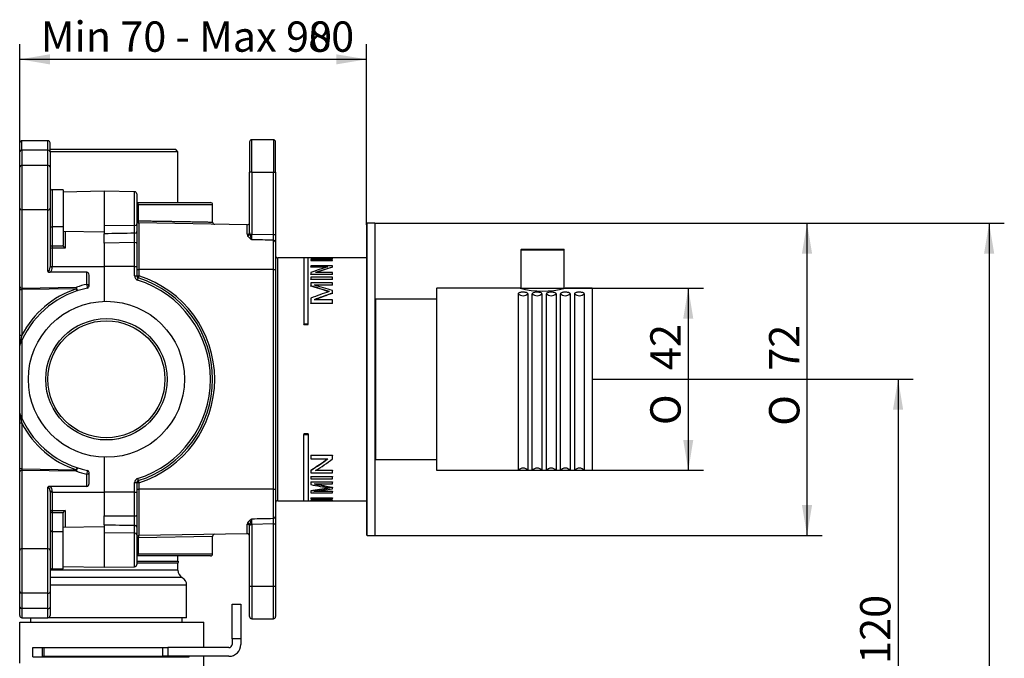
# Model space of a CAD drawing. Extents: x 21 to 280, y 111 to 348.
# Drawn here: x 166 to 280, y 245 to 319 of the extents above; entities that cross this region are included whole.
import ezdxf

# ---------------------------------------------------------------- set-up
doc = ezdxf.new("R2010")
doc.units = 0
for name, color, linetype in [('_TRANSLATION', 7, 'CONTINUOUS'), ('AR7068-02', 7, 'CONTINUOUS'), ('AR7068-04', 7, 'CONTINUOUS'), ('AR7068-07', 7, 'CONTINUOUS'), ('AR7068-08', 7, 'CONTINUOUS'), ('COPERCHIO_RUB_DE', 7, 'CONTINUOUS'), ('CORPO_COLLETTORE', 7, 'CONTINUOUS'), ('CORPO_RUBINETTO_', 7, 'CONTINUOUS'), ('SCATOLA_INF_CH_S', 7, 'CONTINUOUS'), ('SCATOLA_SUP_CH_S', 7, 'CONTINUOUS'), ('STAFFA_COLLEGAME', 7, 'CONTINUOUS'), ('TAPPO_USCITA_004', 7, 'CONTINUOUS')]:
    doc.layers.add(name, color=color, linetype=linetype)
doc.styles.add('SEACAD_SOLID_EDGE_ISO', font='seiso.ttf')
doc.styles.add('SEACAD_SOLID_EDGE_ISO1_SYM', font='semeci1.ttf')

# ---------------------------------------------------------------- blocks, each defined once
blk = doc.blocks.new('SE1')
at = {"layer": 'AR7068-02', "color": 7, "linetype": 'CONTINUOUS'}
for p, q in [((206.48, 295.49), (206.48, 259.59)), ((206.53, 259.54), (206.53, 295.54)), ((207.43, 295.54), (206.53, 295.54)), ((207.43, 295.54), (207.43, 259.54)), ((207.48, 259.59), (207.48, 295.49)), ((207.48, 292.28), (207.48, 292.28)), ((207.48, 291.48), (207.48, 291.48)), ((206.53, 259.54), (207.43, 259.54))]:
    blk.add_line(p, q, dxfattribs=at)
for centre, start, end in [((206.53, 295.49), 90, 180), ((207.43, 295.49), 0, 90), ((206.53, 259.59), 180, 270), ((207.43, 259.59), 270, 0)]:
    blk.add_arc(centre, 0.05, start, end, dxfattribs=at)
at = {"layer": 'AR7068-04', "color": 7, "linetype": 'CONTINUOUS'}
for p, q in [((224.28, 292.49), (229.28, 292.49)), ((224.28, 292.49), (224.28, 288.02)), ((224.33, 292.54), (229.23, 292.54)), ((229.28, 288.02), (229.28, 292.49))]:
    blk.add_line(p, q, dxfattribs=at)
for centre, start, end in [((224.33, 292.49), 90, 180), ((229.23, 292.49), 0, 90)]:
    blk.add_arc(centre, 0.05, start, end, dxfattribs=at)
at = {"layer": 'AR7068-07', "color": 7, "linetype": 'CONTINUOUS'}
for p, q in [((207.53, 268.29), (207.53, 286.79)), ((214.53, 286.79), (207.53, 286.79)), ((207.53, 268.29), (214.53, 268.29))]:
    blk.add_line(p, q, dxfattribs=at)
for centre, start, end in [((207.53, 286.74), 90, 180), ((207.53, 268.34), 180, 270)]:
    blk.add_arc(centre, 0.05, start, end, dxfattribs=at)
at = {"layer": 'AR7068-08', "color": 7, "linetype": 'CONTINUOUS'}
for p, q in [((214.53, 287.99), (214.53, 267.09)), ((214.58, 267.04), (214.58, 288.04)), ((224.19, 288.04), (214.58, 288.04)), ((223.97, 287.41), (223.97, 267.04)), ((225.09, 287.41), (225.09, 267.04)), ((225.59, 267.04), (225.59, 287.41)), ((226.71, 287.41), (226.71, 267.04)), ((227.22, 267.04), (227.22, 287.41)), ((228.34, 287.41), (228.34, 267.04)), ((228.84, 267.04), (228.84, 287.41)), ((232.48, 288.04), (229.37, 288.04)), ((229.96, 287.41), (229.96, 267.04)), ((230.47, 287.41), (230.47, 267.04)), ((231.59, 287.41), (231.59, 267.04)), ((232.48, 288.04), (232.48, 267.04)), ((232.53, 267.09), (232.53, 287.99)), ((214.58, 267.04), (223.97, 267.04)), ((225.09, 267.04), (225.59, 267.04)), ((226.71, 267.04), (227.22, 267.04)), ((228.34, 267.04), (228.84, 267.04)), ((229.96, 267.04), (230.47, 267.04)), ((231.59, 267.04), (232.48, 267.04))]:
    blk.add_line(p, q, dxfattribs=at)
for centre, radius, start, end in [((214.58, 287.99), 0.05, 90, 180), ((226.78, 298.1), 10.39, 255.5013, 284.4955), ((232.48, 287.99), 0.05, 0, 90), ((214.58, 267.09), 0.05, 180, 270), ((224.53, 266.54), 0.75, 41.8103, 138.1897), ((226.15, 266.54), 0.75, 41.8103, 138.1897), ((227.78, 266.54), 0.75, 41.8103, 138.1897), ((229.4, 266.54), 0.75, 41.8103, 138.1897), ((231.03, 266.54), 0.75, 41.8103, 138.1897), ((232.48, 267.09), 0.05, 270, 0)]:
    blk.add_arc(centre, radius, start, end, dxfattribs=at)
for centre in [(224.53, 287.88), (226.15, 287.88), (227.78, 287.88), (229.4, 287.88), (231.03, 287.88)]:
    blk.add_ellipse(centre, major_axis=(-0.75, 0), ratio=0.939693, start_param=0.729728, end_param=2.411865, dxfattribs=at)
for points in [[(225.09, 287.41), (225.09, 287.42), (225.08, 287.43), (225.08, 287.43), (225.07, 287.45), (225.05, 287.47), (225.03, 287.49), (225, 287.51), (224.96, 287.52), (224.92, 287.54), (224.88, 287.55), (224.83, 287.56), (224.77, 287.57), (224.71, 287.58), (224.65, 287.58), (224.59, 287.58), (224.53, 287.58), (224.46, 287.58), (224.4, 287.58), (224.34, 287.58), (224.28, 287.57), (224.22, 287.56), (224.17, 287.55), (224.12, 287.53), (224.08, 287.52), (224.04, 287.5), (224.01, 287.49), (223.99, 287.47), (223.98, 287.45), (223.97, 287.43), (223.97, 287.41)], [(226.71, 287.41), (226.71, 287.42), (226.71, 287.43), (226.71, 287.43), (226.7, 287.45), (226.68, 287.47), (226.65, 287.49), (226.63, 287.51), (226.59, 287.52), (226.55, 287.54), (226.5, 287.55), (226.45, 287.56), (226.4, 287.57), (226.34, 287.58), (226.28, 287.58), (226.21, 287.58), (226.15, 287.58), (226.09, 287.58), (226.02, 287.58), (225.96, 287.58), (225.9, 287.57), (225.85, 287.56), (225.79, 287.55), (225.75, 287.53), (225.71, 287.52), (225.67, 287.5), (225.64, 287.49), (225.62, 287.47), (225.6, 287.45), (225.59, 287.43), (225.59, 287.41)], [(228.34, 287.41), (228.34, 287.42), (228.33, 287.43), (228.33, 287.43), (228.32, 287.45), (228.3, 287.47), (228.28, 287.49), (228.25, 287.51), (228.21, 287.52), (228.17, 287.54), (228.13, 287.55), (228.08, 287.56), (228.02, 287.57), (227.96, 287.58), (227.9, 287.58), (227.84, 287.58), (227.78, 287.58), (227.71, 287.58), (227.65, 287.58), (227.59, 287.58), (227.53, 287.57), (227.47, 287.56), (227.42, 287.55), (227.37, 287.53), (227.33, 287.52), (227.29, 287.5), (227.26, 287.49), (227.24, 287.47), (227.23, 287.45), (227.22, 287.43), (227.22, 287.41)], [(229.96, 287.41), (229.96, 287.42), (229.96, 287.43), (229.96, 287.43), (229.95, 287.45), (229.93, 287.47), (229.9, 287.49), (229.88, 287.51), (229.84, 287.52), (229.8, 287.54), (229.75, 287.55), (229.7, 287.56), (229.65, 287.57), (229.59, 287.58), (229.53, 287.58), (229.46, 287.58), (229.4, 287.58), (229.34, 287.58), (229.27, 287.58), (229.21, 287.58), (229.15, 287.57), (229.1, 287.56), (229.04, 287.55), (229, 287.53), (228.96, 287.52), (228.92, 287.5), (228.89, 287.49), (228.87, 287.47), (228.85, 287.45), (228.84, 287.43), (228.84, 287.41)], [(231.59, 287.41), (231.59, 287.42), (231.58, 287.43), (231.58, 287.43), (231.57, 287.45), (231.55, 287.47), (231.53, 287.49), (231.5, 287.51), (231.46, 287.52), (231.42, 287.54), (231.38, 287.55), (231.33, 287.56), (231.27, 287.57), (231.21, 287.58), (231.15, 287.58), (231.09, 287.58), (231.03, 287.58), (230.96, 287.58), (230.9, 287.58), (230.84, 287.58), (230.78, 287.57), (230.72, 287.56), (230.67, 287.55), (230.62, 287.53), (230.58, 287.52), (230.54, 287.5), (230.51, 287.49), (230.49, 287.47), (230.48, 287.45), (230.47, 287.43), (230.47, 287.41)]]:
    blk.add_open_spline(points, degree=3, knots=[0, 0, 0, 0, 0.041038, 0.041038, 0.041038, 0.144619, 0.144619, 0.144619, 0.248771, 0.248771, 0.248771, 0.354853, 0.354853, 0.354853, 0.463397, 0.463397, 0.463397, 0.573906, 0.573906, 0.573906, 0.685037, 0.685037, 0.685037, 0.795128, 0.795128, 0.795128, 0.90293, 0.90293, 0.90293, 1, 1, 1, 1], dxfattribs=at)
at = {"layer": 'COPERCHIO_RUB_DE', "color": 7, "linetype": 'CONTINUOUS'}
for p, q in [((195.98, 293.46), (195.98, 293.41)), ((196.23, 263.54), (196.23, 291.54)), ((199.23, 291.54), (196.23, 291.54)), ((199.23, 291.57), (199.23, 283.9)), ((199.73, 291.57), (199.23, 291.57)), ((199.73, 283.9), (199.73, 291.57)), ((200.04, 291.54), (199.73, 291.54)), ((200.04, 291.56), (200.04, 291.57)), ((200.04, 291.57), (202.54, 291.57)), ((202.54, 291.56), (200.04, 291.56)), ((200.04, 291.56), (200.04, 291.53)), ((200.04, 291.51), (200.04, 291.53)), ((200.04, 291.35), (200.04, 291.26)), ((200.04, 291.23), (200.04, 291.26)), ((200.04, 291.26), (202.54, 291.26)), ((202.54, 291.23), (200.04, 291.23)), ((202.54, 291.32), (200.42, 291.32)), ((200.45, 291.54), (202.54, 291.54)), ((202.54, 291.52), (201.43, 291.52)), ((202.54, 291.56), (202.54, 291.57)), ((202.54, 291.54), (202.54, 291.56)), ((202.54, 291.52), (202.54, 291.54)), ((206.48, 291.54), (202.54, 291.54)), ((202.54, 291.44), (202.54, 291.48)), ((202.54, 291.42), (202.54, 291.44)), ((202.54, 291.26), (202.54, 291.32)), ((202.54, 291.23), (202.54, 291.26)), ((202.54, 290.62), (200.04, 290.62)), ((200.04, 290.62), (200.04, 290.5)), ((200.04, 290.47), (200.04, 290.5)), ((200.04, 290.5), (202.01, 290.5)), ((201.91, 290.47), (200.04, 290.47)), ((200.04, 289.86), (200.04, 289.67)), ((200.04, 289.64), (200.04, 289.67)), ((200.04, 289.67), (202.54, 289.67)), ((202.54, 289.64), (200.04, 289.64)), ((202.54, 289.85), (200.58, 289.85)), ((202.54, 290.49), (202.54, 290.62)), ((202.54, 290.46), (202.54, 290.49)), ((202.54, 289.67), (202.54, 289.85)), ((202.54, 289.64), (202.54, 289.67)), ((202.54, 289.32), (200.04, 289.32)), ((200.04, 289.32), (200.04, 289.1)), ((200.04, 289.07), (200.04, 289.1)), ((200.04, 289.1), (202.54, 289.1)), ((202.54, 289.07), (200.04, 289.07)), ((202.54, 288.67), (200.04, 288.67)), ((200.04, 288.67), (200.04, 288.31)), ((202.54, 289.1), (202.54, 289.32)), ((202.54, 289.07), (202.54, 289.1)), ((202.54, 288.42), (202.54, 288.67)), ((200.04, 288.28), (200.04, 288.31)), ((200.45, 288.42), (202.54, 288.42)), ((202.54, 288.38), (200.57, 288.38)), ((202.54, 288.38), (202.54, 288.42)), ((202.54, 287.49), (202.54, 287.78)), ((202.54, 287.45), (202.54, 287.49)), ((200.04, 286.91), (200.04, 286.32)), ((200.04, 286.28), (200.04, 286.32)), ((200.04, 286.32), (202.54, 286.32)), ((202.54, 286.28), (200.04, 286.28)), ((202.54, 286.71), (200.42, 286.71)), ((202.54, 286.32), (202.54, 286.71)), ((202.54, 286.28), (202.54, 286.32)), ((199.23, 283.85), (199.23, 283.9)), ((199.73, 283.9), (199.23, 283.9)), ((199.73, 283.85), (199.73, 283.9)), ((199.23, 283.85), (199.73, 283.85)), ((199.73, 271.24), (199.23, 271.24)), ((199.23, 271.24), (199.23, 271.18)), ((199.23, 263.52), (199.23, 271.18)), ((199.23, 271.18), (199.73, 271.18)), ((199.73, 271.24), (199.73, 271.18)), ((199.73, 271.18), (199.73, 263.52)), ((200.04, 268.8), (202.54, 268.8)), ((200.04, 268.8), (200.04, 268.76)), ((202.54, 268.76), (200.04, 268.76)), ((200.04, 268.76), (200.04, 268.38)), ((200.04, 268.38), (202.01, 268.38)), ((202.54, 268.8), (202.54, 268.76)), ((202.54, 268.36), (202.54, 268.76)), ((200.04, 267.08), (200.04, 267.04)), ((200.04, 267.04), (200.04, 266.75)), ((202.54, 267.02), (200.58, 267.02)), ((200.63, 267.06), (202.54, 267.06)), ((202.54, 267.06), (202.54, 267.02)), ((202.54, 266.75), (202.54, 267.02)), ((200.04, 266.75), (202.54, 266.75)), ((200.04, 266.33), (202.54, 266.33)), ((200.04, 266.33), (200.04, 266.3)), ((202.54, 266.3), (200.04, 266.3)), ((200.04, 266.3), (200.04, 266.06)), ((200.04, 266.06), (202.54, 266.06)), ((202.54, 266.33), (202.54, 266.3)), ((202.54, 266.06), (202.54, 266.3)), ((200.04, 265.7), (202.54, 265.7)), ((200.04, 265.7), (200.04, 265.67)), ((202.54, 265.67), (200.04, 265.67)), ((200.04, 265.67), (200.04, 265.4)), ((200.04, 264.69), (200.04, 264.67)), ((200.04, 264.67), (200.04, 264.46)), ((202.54, 264.59), (200.42, 264.59)), ((200.45, 265.47), (202.54, 265.47)), ((200.61, 264.62), (202.54, 264.62)), ((202.54, 265.7), (202.54, 265.67)), ((202.54, 265.47), (202.54, 265.67)), ((202.54, 265.1), (202.54, 265.07)), ((202.54, 264.92), (202.54, 265.07)), ((202.54, 264.62), (202.54, 264.59)), ((202.54, 264.46), (202.54, 264.59)), ((196.23, 263.54), (199.23, 263.54)), ((199.23, 263.52), (199.73, 263.52)), ((199.73, 263.54), (200.04, 263.54)), ((200.04, 264.46), (202.54, 264.46)), ((200.04, 263.86), (202.54, 263.86)), ((200.04, 263.86), (200.04, 263.83)), ((202.54, 263.83), (200.04, 263.83)), ((200.04, 263.83), (200.04, 263.77)), ((200.04, 263.77), (202.01, 263.77)), ((200.04, 263.6), (200.04, 263.58)), ((200.04, 263.58), (200.04, 263.55)), ((200.04, 263.55), (202.54, 263.55)), ((200.04, 263.55), (200.04, 263.52)), ((200.04, 263.55), (202.54, 263.55)), ((202.54, 263.52), (200.04, 263.52)), ((200.04, 263.52), (200.04, 263.52)), ((200.04, 263.52), (202.54, 263.52)), ((202.54, 263.58), (200.58, 263.58)), ((200.95, 263.6), (202.54, 263.6)), ((202.54, 263.86), (202.54, 263.83)), ((202.54, 263.76), (202.54, 263.83)), ((202.54, 263.6), (202.54, 263.58)), ((202.54, 263.55), (202.54, 263.58)), ((202.54, 263.55), (202.54, 263.52)), ((202.54, 263.54), (206.48, 263.54)), ((202.54, 263.52), (202.54, 263.52)), ((195.98, 261.67), (195.98, 261.63))]:
    blk.add_line(p, q, dxfattribs=at)
for centre, radius, start, end in [((196.23, 291.79), 0.25, 180, 270), ((197.02, 169.29), 122.28, 87.5811, 88.5847), ((197.02, 169.49), 122.06, 87.7188, 88.5821), ((206.8, 179), 112.56, 92.3486, 93.4396), ((181.41, 224.24), 66.73, 71.859, 73.783), ((181.46, 224.59), 66.35, 71.8496, 73.7365), ((214.93, 247.63), 42, 107.6671, 110.76), ((214.16, 335.42), 71.43, 258.6037, 260.3503), ((184.04, 373.62), 110.09, 278.3566, 279.4406), ((184.03, 373.91), 110.41, 278.3392, 279.4637), ((196.23, 263.29), 0.25, 90, 180)]:
    blk.add_arc(centre, radius, start, end, dxfattribs=at)
for centre, major_axis, ratio, start_param, end_param in [((208.09, 277.54), (-41.14, 0), 0.340891, -1.435538, -1.383142), ((198, 277.54), (40.07, 0), 0.35004, 1.457053, 1.509443), ((208.09, 277.54), (-41.07, 0), 0.340891, -1.435295, -1.392791), ((209.99, 277.54), (-20.8, 0), 0.674281, -1.177214, -1.072395), ((210.57, 277.54), (-20.83, 0), 0.673435, -1.175416, -1.070639), ((210.57, 277.54), (-20.79, 0), 0.673435, -1.17467, -1.073916), ((231.56, 277.54), (-41.14, 0), 0.340891, -0.788012, -0.71214), ((175.14, 277.54), (40.07, 0), 0.35004, 0.81769, 0.88702), ((231.56, 277.54), (-41.07, 0), 0.340891, -0.786234, -0.713683), ((186.26, 277.54), (20.76, 0), 0.674281, -0.844665, -0.713137), ((186.26, 277.54), (20.8, 0), 0.674281, -0.846247, -0.711596), ((186.81, 277.54), (20.83, 0), 0.673435, -0.848304, -0.714134), ((184.62, 277.54), (41.14, 0), 0.340891, -1.176829, -1.120132), ((220.85, 277.54), (-40.07, 0), 0.35004, 1.036664, 1.096276), ((220.85, 277.54), (-40, 0), 0.35004, 1.03969, 1.095359), ((198.12, 277.54), (20.76, 0), 0.674281, 4.805075, 4.890776), ((198.12, 277.54), (20.8, 0), 0.674281, 4.804909, 4.900406), ((198.69, 277.54), (20.83, 0), 0.673435, 4.803361, 4.898716)]:
    blk.add_ellipse(centre, major_axis=major_axis, ratio=ratio, start_param=start_param, end_param=end_param, dxfattribs=at)
at = {"layer": 'CORPO_COLLETTORE', "color": 7, "linetype": 'CONTINUOUS'}
for p, q in [((166.48, 249.54), (187.73, 249.54)), ((166.48, 244.8), (166.48, 249.54)), ((187.73, 246.59), (187.73, 249.54)), ((167.98, 246.59), (182.97, 246.59)), ((167.98, 245.54), (167.98, 246.59)), ((167.98, 245.54), (186.01, 245.54)), ((171.72, 245.54), (171.72, 245.59)), ((182.9, 245.59), (182.9, 245.54)), ((186.01, 245.54), (186.01, 245.59)), ((187.73, 242.18), (187.73, 245.59))]:
    blk.add_line(p, q, dxfattribs=at)
at = {"layer": 'CORPO_RUBINETTO_', "color": 7, "linetype": 'CONTINUOUS'}
for p, q in [((184.48, 304.04), (169.98, 304.04)), ((184.73, 303.79), (169.98, 303.79)), ((184.73, 303.79), (184.48, 304.04)), ((184.73, 297.92), (184.73, 303.79)), ((184.73, 256.54), (184.73, 257.17)), ((184.73, 255.53), (169.99, 255.53)), ((184.75, 256.54), (179.98, 256.54)), ((184.73, 256.34), (179.98, 256.34)), ((184.73, 255.53), (184.73, 256.34)), ((185.23, 254.66), (169.98, 254.66)), ((185.73, 253.79), (169.98, 253.79)), ((185.73, 250.04), (185.73, 253.79)), ((167.73, 250.03), (167.73, 249.54)), ((185.73, 250.04), (169.79, 250.04)), ((185.23, 249.54), (185.23, 250.04))]:
    blk.add_line(p, q, dxfattribs=at)
for centre, start, end in [((185.73, 256.34), 168.0622, 180), ((185.73, 255.53), 180, 240), ((184.73, 253.79), 0, 60)]:
    blk.add_arc(centre, 1, start, end, dxfattribs=at)
at = {"layer": 'SCATOLA_INF_CH_S', "color": 7, "linetype": 'CONTINUOUS'}
for p, q in [((166.48, 303.81), (166.48, 304.8)), ((166.73, 303.99), (166.73, 305.05)), ((169.73, 305.05), (166.73, 305.05)), ((169.73, 303.99), (169.73, 305.05)), ((169.98, 303.81), (169.98, 304.8)), ((166.48, 302.05), (166.48, 303.81)), ((169.73, 303.99), (166.73, 303.99)), ((166.73, 303.99), (166.73, 302.22)), ((169.73, 302.22), (169.73, 303.99)), ((169.98, 303.81), (169.98, 302.05)), ((166.48, 297.27), (166.48, 302.05)), ((166.73, 302.22), (166.73, 297.1)), ((169.73, 302.22), (166.73, 302.22)), ((169.73, 297.1), (169.73, 302.22)), ((169.98, 302.05), (169.98, 297.27)), ((170.23, 299.39), (170.23, 295.13)), ((171.48, 299.39), (170.23, 299.39)), ((171.48, 299.39), (171.48, 295.13)), ((166.48, 288.23), (166.48, 297.27)), ((169.73, 297.1), (166.73, 297.1)), ((166.73, 297.1), (166.73, 288.05)), ((169.73, 289.97), (169.73, 297.1)), ((169.98, 297.27), (169.98, 290.5)), ((171.48, 295.13), (170.23, 295.13)), ((170.23, 295.13), (170.23, 292.94)), ((171.48, 295.13), (171.48, 293.02)), ((171.73, 294.64), (171.73, 292.68)), ((171.5, 292.94), (171.48, 293.02)), ((170.23, 292.94), (170.23, 292.68)), ((170.23, 292.94), (171.5, 292.94)), ((171.73, 292.68), (170.23, 292.68)), ((170.23, 292.68), (170.23, 290.54)), ((169.98, 290.54), (170.23, 290.54)), ((169.98, 290.5), (170.23, 290.5)), ((174.23, 289.9), (169.99, 289.9)), ((170.23, 290.54), (176.23, 290.54)), ((170.23, 290.54), (170.23, 290.5)), ((174.23, 288.49), (174.23, 289.9)), ((174.48, 288.31), (174.48, 289.55)), ((166.48, 287.88), (166.48, 288.23)), ((166.48, 282.62), (166.48, 287.88)), ((166.48, 287.88), (166.72, 287.88)), ((173.02, 287.99), (166.72, 287.88)), ((166.72, 287.88), (166.72, 282.62)), ((166.73, 288.05), (173.02, 288.16)), ((166.48, 281.44), (166.48, 282.62)), ((166.48, 282.62), (166.72, 282.62)), ((166.73, 282.07), (166.73, 273.02)), ((166.48, 273.65), (166.48, 281.44)), ((166.48, 272.47), (166.48, 273.65)), ((166.48, 267.21), (166.48, 272.47)), ((166.72, 272.47), (166.48, 272.47)), ((166.72, 272.47), (166.72, 267.21)), ((166.48, 266.86), (166.48, 267.21)), ((166.72, 267.21), (166.48, 267.21)), ((166.48, 257.81), (166.48, 266.86)), ((166.72, 267.21), (173.02, 267.1)), ((173.02, 266.93), (166.73, 267.03)), ((166.73, 267.03), (166.73, 257.99)), ((174.23, 265.19), (174.23, 266.6)), ((174.48, 265.54), (174.48, 266.78)), ((169.73, 257.99), (169.73, 265.11)), ((169.98, 264.58), (169.98, 257.81)), ((170.23, 264.58), (169.98, 264.58)), ((174.23, 265.19), (169.99, 265.19)), ((170.23, 264.58), (170.23, 264.54)), ((170.23, 264.54), (169.98, 264.54)), ((170.23, 264.54), (176.23, 264.54)), ((170.23, 264.54), (170.23, 262.41)), ((170.23, 262.41), (170.23, 262.15)), ((170.23, 262.41), (171.73, 262.41)), ((171.73, 262.41), (171.73, 260.45)), ((171.5, 262.15), (170.23, 262.15)), ((170.23, 262.15), (170.23, 259.96)), ((171.48, 262.07), (171.5, 262.15)), ((171.48, 259.96), (171.48, 262.07)), ((170.23, 259.96), (170.23, 255.69)), ((171.48, 259.96), (170.23, 259.96)), ((171.48, 255.69), (171.48, 259.96)), ((166.48, 253.04), (166.48, 257.81)), ((166.73, 257.99), (166.73, 252.86)), ((169.73, 257.99), (166.73, 257.99)), ((169.73, 252.86), (169.73, 257.99)), ((169.98, 257.81), (169.98, 253.04)), ((170.23, 255.69), (171.48, 255.69)), ((166.48, 251.27), (166.48, 253.04)), ((169.73, 252.86), (166.73, 252.86)), ((166.73, 252.86), (166.73, 251.1)), ((169.73, 251.1), (169.73, 252.86)), ((169.98, 253.04), (169.98, 251.27)), ((166.48, 250.28), (166.48, 251.27)), ((169.73, 251.1), (166.73, 251.1)), ((166.73, 251.1), (166.73, 250.03)), ((169.73, 250.03), (169.73, 251.1)), ((169.98, 251.27), (169.98, 250.28)), ((166.73, 250.03), (169.73, 250.03))]:
    blk.add_line(p, q, dxfattribs=at)
for centre, radius, start, end in [((166.73, 304.8), 0.25, 90, 180), ((169.73, 304.8), 0.25, 0, 90), ((170.23, 299.64), 0.25, 180, 270), ((172.62, 293.69), 1.35, 213.6735, 228.4406), ((169.97, 290.35), 0.455, 236.998, 271.6023), ((176.48, 277.72), 11, 101.8029, 108.3311), ((176.48, 277.54), 11, 108.3311, 152.5181), ((176.48, 277.54), 10.75, 101.8029, 155.0908), ((174.23, 288.31), 0.25, 281.8029, 0), ((194.55, 276.22), 28.56, 167.0435, 169.2704), ((176.48, 277.54), 10.75, 155.0908, 158.2132), ((166.73, 281.44), 0.25, 158.2132, 180), ((166.73, 273.65), 0.25, 180, 201.7868), ((176.48, 277.54), 10.75, 201.7868, 204.9092), ((194.55, 278.87), 28.56, 190.7296, 192.9565), ((176.48, 277.54), 10.75, 204.9092, 258.1971), ((176.48, 277.54), 11, 207.4819, 251.6689), ((176.48, 277.37), 11, 251.6689, 258.1971), ((174.23, 266.78), 0.25, 0, 78.1971), ((169.97, 264.73), 0.455, 88.3977, 123.002), ((172.62, 261.4), 1.35, 131.5593, 146.3265), ((170.23, 255.44), 0.25, 90, 180), ((166.73, 250.28), 0.25, 180, 270), ((169.73, 250.28), 0.25, 270, 0)]:
    blk.add_arc(centre, radius, start, end, dxfattribs=at)
for centre, major_axis, ratio, start_param, end_param in [((166.73, 303.81), (-0.25, 0), 0.707107, 4.712389, 6.283185), ((169.73, 303.81), (-0.25, 0), 0.707107, 3.141593, 4.712389), ((166.73, 302.05), (-0.25, 0), 0.707107, 4.712389, 6.283185), ((169.73, 302.05), (-0.25, 0), 0.707107, 3.141593, 4.712389), ((166.73, 297.27), (-0.25, 0), 0.707107, 0, 1.570796), ((169.73, 297.27), (-0.25, 0), 0.707107, 1.570796, 3.141593), ((170.23, 294.95), (-0.25, 0), 0.707107, 4.712389, 6.283185), ((170.23, 292.76), (-0.25, 0), 0.707107, 4.712389, 6.283185), ((170.23, 292.76), (-0.25, 0), 0.341544, 0, 1.570796), ((169.73, 290.5), (0, -0.53), 0.471405, 0, 1.570796), ((169.73, 290.5), (0, 0.707), 0.707107, 3.689621, 4.712389), ((174.23, 289.55), (0, 0.354), 0.707107, 4.712389, 6.283185), ((174.23, 288.31), (-0.25, 0), 0.707107, 3.141593, 4.712389), ((174.23, 288.31), (0.051, -0.245), 0.200396, 0, 2.335269), ((166.73, 288.23), (-0.25, 0), 0.707107, 0, 1.570796), ((166.73, 287.88), (0.004, 0.25), 0.017429, 0.786159, 1.57171), ((173.02, 287.99), (0.004, -0.25), 0.01745, 1.570492, 2.356042), ((173.02, 287.99), (0.079, -0.237), 0.300019, 0, 2.306656), ((173.02, 287.99), (0.079, -0.237), 0.016567, 0, 1.565307), ((166.73, 266.86), (0.25, 0), 0.707107, 1.570796, 3.141593), ((166.73, 267.21), (-0.004, 0.25), 0.017429, 1.569883, 2.355434), ((173.02, 267.1), (-0.079, -0.237), 0.300019, 0.834937, 3.141593), ((173.02, 267.1), (-0.079, -0.237), 0.016567, 1.576285, 3.141593), ((173.02, 267.1), (-0.004, -0.25), 0.01745, 0.78555, 1.571101), ((174.23, 266.78), (-0.051, -0.245), 0.200396, 0.806324, 3.141593), ((174.23, 266.78), (0.25, 0), 0.707107, 4.712389, 6.283185), ((169.73, 264.58), (0, -0.53), 0.471405, 1.570796, 3.141593), ((169.73, 264.58), (0, 0.707), 0.707107, 4.712389, 5.735157), ((174.23, 265.54), (0, 0.354), 0.707107, 3.141593, 4.712389), ((170.23, 262.32), (0.25, 0), 0.341544, 1.570796, 3.141593), ((170.23, 262.32), (0.25, 0), 0.707107, 3.141593, 4.712389), ((170.23, 260.14), (0.25, 0), 0.707107, 3.141593, 4.712389), ((166.73, 257.81), (0.25, 0), 0.707107, 1.570796, 3.141593), ((169.73, 257.81), (-0.25, 0), 0.707107, 3.141593, 4.712389), ((166.73, 253.04), (0.25, 0), 0.707107, 3.141593, 4.712389), ((169.73, 253.04), (-0.25, 0), 0.707107, 1.570796, 3.141593), ((166.73, 251.27), (0.25, 0), 0.707107, 3.141593, 4.712389), ((169.73, 251.27), (-0.25, 0), 0.707107, 1.570796, 3.141593)]:
    blk.add_ellipse(centre, major_axis=major_axis, ratio=ratio, start_param=start_param, end_param=end_param, dxfattribs=at)
at = {"layer": 'SCATOLA_SUP_CH_S', "color": 7, "linetype": 'CONTINUOUS'}
for p, q in [((192.98, 304.92), (192.98, 301.42)), ((193.23, 301.42), (193.23, 305.17)), ((195.73, 305.17), (193.23, 305.17)), ((195.73, 305.17), (195.73, 301.42)), ((195.98, 301.42), (195.98, 304.92)), ((192.98, 294.46), (192.98, 301.42)), ((193.23, 301.42), (192.98, 301.42)), ((193.23, 301.42), (195.73, 301.42)), ((193.23, 301.42), (193.23, 294.3)), ((195.73, 294.24), (195.73, 301.42)), ((195.73, 301.42), (195.98, 301.42)), ((195.98, 301.42), (195.98, 294.24)), ((176.23, 299.23), (171.48, 299.14)), ((176.23, 299.23), (176.23, 295.24)), ((179.73, 299.17), (176.23, 299.23)), ((179.73, 295.29), (179.73, 299.17)), ((179.98, 298.92), (179.98, 295.46)), ((179.98, 297.92), (180.08, 297.92)), ((180.15, 297.67), (179.98, 297.67)), ((180.08, 297.92), (188.48, 297.92)), ((188.73, 297.67), (180.15, 297.67)), ((180.15, 297.67), (180.15, 295.83)), ((188.73, 295.67), (188.73, 297.67)), ((179.73, 295.29), (176.23, 295.24)), ((176.23, 295.24), (176.23, 294.33)), ((179.73, 294.39), (179.73, 295.29)), ((179.98, 295.83), (180.15, 295.83)), ((179.98, 295.46), (179.98, 294.57)), ((192.72, 295.36), (180.22, 295.58)), ((180.22, 295.58), (180.22, 290.22)), ((192.72, 294.27), (192.72, 295.36)), ((171.48, 294.64), (176.23, 294.56)), ((176.23, 293.25), (176.23, 294.33)), ((179.98, 294.57), (179.98, 293.21)), ((193, 294.3), (193.23, 294.3)), ((193.23, 294.3), (195.73, 294.24)), ((195.73, 293.58), (195.73, 294.24)), ((195.73, 294.24), (195.98, 294.24)), ((195.98, 294.24), (195.98, 293.41)), ((179.73, 293.31), (176.23, 293.25)), ((176.23, 293.25), (176.23, 290.54)), ((179.73, 290.54), (179.73, 293.31)), ((179.98, 293.21), (179.98, 290.54)), ((195.73, 290.22), (195.73, 293.58)), ((195.98, 293.41), (195.98, 290.22)), ((179.73, 290.54), (176.23, 290.54)), ((176.23, 290.54), (176.23, 286.54)), ((179.73, 289.47), (179.73, 290.54)), ((179.73, 290.54), (179.98, 290.54)), ((179.98, 290.54), (179.98, 289.47)), ((179.98, 290.22), (180.22, 290.22)), ((195.73, 290.22), (180.22, 290.22)), ((180.22, 290.22), (180.22, 289.47)), ((195.73, 264.87), (195.73, 290.22)), ((195.73, 290.22), (195.98, 290.22)), ((195.98, 290.22), (195.98, 264.87)), ((179.73, 289.47), (179.98, 289.47)), ((179.98, 289.47), (180.22, 289.47)), ((180.08, 288.99), (180.15, 289.23)), ((176.23, 268.55), (176.23, 264.54)), ((180.08, 266.1), (180.15, 265.86)), ((179.73, 264.54), (179.73, 265.62)), ((179.73, 265.62), (179.98, 265.62)), ((179.98, 265.62), (179.98, 264.54)), ((179.98, 265.62), (180.22, 265.62)), ((179.98, 264.87), (180.22, 264.87)), ((180.22, 265.62), (180.22, 264.87)), ((195.73, 264.87), (180.22, 264.87)), ((180.22, 264.87), (180.22, 259.51)), ((195.73, 261.51), (195.73, 264.87)), ((195.73, 264.87), (195.98, 264.87)), ((195.98, 264.87), (195.98, 261.67)), ((179.73, 264.54), (176.23, 264.54)), ((176.23, 264.54), (176.23, 261.81)), ((179.73, 261.78), (179.73, 264.54)), ((179.73, 264.54), (179.98, 264.54)), ((179.98, 264.54), (179.98, 261.87)), ((176.23, 261.81), (179.73, 261.78)), ((176.23, 260.76), (176.23, 261.81)), ((179.98, 261.87), (179.98, 260.52)), ((195.73, 260.85), (195.73, 261.51)), ((195.98, 261.67), (195.98, 260.85)), ((176.23, 260.53), (171.48, 260.44)), ((176.23, 260.76), (176.23, 259.84)), ((179.73, 259.8), (179.73, 260.7)), ((179.98, 260.52), (179.98, 259.62)), ((192.72, 259.73), (192.72, 260.82)), ((192.98, 253.67), (192.98, 260.62)), ((193, 260.78), (193.23, 260.78)), ((195.73, 260.85), (193.23, 260.78)), ((193.23, 260.78), (193.23, 253.67)), ((195.73, 253.67), (195.73, 260.85)), ((195.73, 260.85), (195.98, 260.85)), ((195.98, 260.85), (195.98, 253.67)), ((176.23, 259.84), (176.23, 255.86)), ((179.73, 259.8), (176.23, 259.84)), ((179.73, 255.92), (179.73, 259.8)), ((179.98, 259.62), (179.98, 256.17)), ((180.15, 259.26), (179.98, 259.26)), ((188.73, 259.41), (180.15, 259.26)), ((180.15, 259.26), (180.15, 257.42)), ((192.72, 259.73), (180.22, 259.51)), ((188.73, 257.42), (188.73, 259.41)), ((179.98, 257.42), (180.15, 257.42)), ((180.08, 257.17), (179.98, 257.17)), ((188.48, 257.17), (180.08, 257.17)), ((180.15, 257.42), (188.73, 257.42)), ((171.48, 255.94), (176.23, 255.86)), ((176.23, 255.86), (179.73, 255.92)), ((192.98, 250.17), (192.98, 253.67)), ((192.98, 253.67), (193.23, 253.67)), ((193.23, 253.67), (195.73, 253.67)), ((193.23, 253.67), (193.23, 249.92)), ((195.73, 249.92), (195.73, 253.67)), ((195.73, 253.67), (195.98, 253.67)), ((195.98, 253.67), (195.98, 250.17)), ((193.23, 249.92), (195.73, 249.92))]:
    blk.add_line(p, q, dxfattribs=at)
for centre, radius, start, end in [((193.23, 304.92), 0.25, 90, 180), ((195.73, 304.92), 0.25, 0, 90), ((179.73, 298.92), 0.25, 0, 89), ((188.48, 297.67), 0.25, 0, 90), ((180.23, 295.83), 0.25, 180, 269), ((188.98, 295.68), 0.25, 179.9679, 269), ((192.73, 295.61), 0.25, 269, 0), ((-310.38, 295.82), 490.11, 359.7057, 359.8322), ((193.06, 294.27), 0.337, 180.8331, 207.7948), ((193.66, 294.47), 0.681, 180.1637, 193.7162), ((197.33, 295.46), 4.48, 194.8916, 203.9411), ((416.17, 295.43), 222.95, 180.2894, 180.4607), ((180.23, 289.47), 0.5, 180, 252.5424), ((180.23, 289.47), 0.25, 180, 252.5424), ((176.48, 277.54), 12, 287.4576, 72.5424), ((183.78, 288.28), 3.75, 161.6004, 165.401), ((176.48, 277.54), 12.25, 287.4576, 72.5424), ((180.23, 265.62), 0.5, 107.4576, 180), ((180.23, 265.62), 0.25, 107.4576, 180), ((183.77, 266.8), 3.74, 194.5906, 198.408), ((-292.4, 259.34), 472.13, 0.1654, 0.2967), ((197.33, 259.63), 4.48, 156.0604, 165.1049), ((410.14, 259.7), 216.92, 179.5369, 179.7129), ((193.06, 260.82), 0.337, 152.2052, 179.1669), ((193.66, 260.62), 0.681, 166.2892, 179.8352), ((180.23, 259.26), 0.25, 91, 180), ((188.98, 259.41), 0.25, 91, 180.9527), ((192.73, 259.48), 0.25, 0, 91), ((188.48, 257.42), 0.25, 270, 0), ((179.73, 256.17), 0.25, 271, 0), ((193.23, 250.17), 0.25, 180, 270), ((195.73, 250.17), 0.25, 270, 0)]:
    blk.add_arc(centre, radius, start, end, dxfattribs=at)
for centre, major_axis, ratio, start_param, end_param in [((180.08, 297.67), (0, -0.25), 0.3, 1.570796, 3.141593), ((179.73, 295.46), (-0.25, 0), 0.707107, 1.58825, 3.141593), ((367.16, 291.25), (-479.8, -5.92), 0.012341, -1.169624, -1.161676), ((179.73, 294.57), (-0.25, 0), 0.707107, 1.58825, 3.141593), ((192.73, 294.46), (-0.25, 0), 0.787286, 1.553343, 3.1416), ((192.77, 294.3), (-0.225, -0.108), 0.719143, 1.219381, 2.551949), ((179.73, 293.21), (-0.25, 0), 0.374655, 3.141593, 4.712389), ((195.73, 293.41), (-0.25, 0), 0.660031, 3.141593, 4.694936), ((176.47, 277.54), (0, 12.5), 0.999848, 3.446141, 5.978637), ((179.73, 261.87), (-0.25, 0), 0.374655, 1.570796, 3.141593), ((195.73, 261.67), (-0.25, 0), 0.660031, 1.58825, 3.141593), ((367.16, 263.84), (-479.8, 5.92), 0.012341, 1.161677, 1.169625), ((179.73, 260.52), (-0.25, 0), 0.707107, 3.141593, 4.694936), ((192.73, 260.62), (-0.25, 0), 0.787286, 3.141593, 4.729842), ((192.77, 260.78), (-0.225, 0.108), 0.719143, 3.731237, 5.063804), ((179.73, 259.62), (-0.25, 0), 0.707107, 3.141593, 4.694936), ((180.23, 259.26), (0.004, -0.25), 0.299958, 3.141593, 4.707153), ((180.08, 257.42), (0, -0.25), 0.3, 0, 1.570796)]:
    blk.add_ellipse(centre, major_axis=major_axis, ratio=ratio, start_param=start_param, end_param=end_param, dxfattribs=at)
for points, knots in [([(180.15, 295.83), (180.4, 295.82), (180.9, 295.82), (181.62, 295.8), (182.3, 295.79), (182.95, 295.78), (183.55, 295.77), (184.11, 295.76), (184.64, 295.75), (185.12, 295.74), (185.57, 295.73), (185.98, 295.73), (186.56, 295.72), (187.24, 295.7), (187.91, 295.69), (188.38, 295.68), (188.67, 295.68), (188.71, 295.68), (188.73, 295.68)], [0, 0, 0, 0, 0.051602, 0.101978, 0.151127, 0.199049, 0.245745, 0.291213, 0.335455, 0.37847, 0.420258, 0.460819, 0.500153, 0.602903, 0.704263, 0.804232, 0.902811, 1, 1, 1, 1]), ([(180.22, 295.58), (180.22, 295.58), (180.21, 295.58), (180.21, 295.59), (180.2, 295.59), (180.19, 295.6), (180.18, 295.62), (180.17, 295.65), (180.16, 295.69), (180.16, 295.74), (180.15, 295.78), (180.15, 295.81), (180.15, 295.83)], [0, 0, 0, 0, 0.079291, 0.147434, 0.204406, 0.250225, 0.387897, 0.50015, 0.639972, 0.750071, 0.885884, 1, 1, 1, 1]), ([(193.23, 293.64), (193.2, 293.66), (193.16, 293.7), (193.06, 293.78), (192.98, 293.85), (192.9, 293.93), (192.84, 293.99), (192.8, 294.05), (192.77, 294.09), (192.76, 294.12)], [0, 0, 0, 0, 0.151586, 0.250757, 0.501266, 0.631838, 0.750328, 0.878266, 1, 1, 1, 1]), ([(192.76, 260.97), (192.77, 260.99), (192.78, 261.01), (192.81, 261.06), (192.85, 261.1), (192.9, 261.16), (192.98, 261.24), (193.06, 261.31), (193.16, 261.39), (193.2, 261.43), (193.23, 261.45)], [0, 0, 0, 0, 0.080209, 0.163289, 0.249601, 0.368815, 0.499411, 0.750036, 0.848866, 1, 1, 1, 1])]:
    blk.add_open_spline(points, degree=3, knots=knots, dxfattribs=at)
for points in [[(195.73, 293.58), (194.9, 293.6), (194.06, 293.62), (193.23, 293.64)], [(193.23, 261.45), (194.06, 261.47), (194.9, 261.49), (195.73, 261.51)]]:
    blk.add_open_spline(points, degree=3, dxfattribs=at)
at = {"layer": 'STAFFA_COLLEGAME', "color": 7, "linetype": 'CONTINUOUS'}
for p, q in [((190.98, 251.59), (191.98, 251.59)), ((190.98, 247.59), (190.98, 251.59)), ((191.98, 251.59), (191.98, 247.59)), ((191.98, 247.59), (190.98, 247.59)), ((190.98, 247.59), (190.98, 246.96)), ((191.98, 247.59), (191.98, 246.96)), ((169.08, 246.59), (169.08, 245.59)), ((169.26, 246.59), (182.97, 246.59)), ((169.26, 246.59), (169.26, 245.59)), ((182.97, 246.59), (183.55, 246.59)), ((182.97, 245.59), (182.97, 246.59)), ((190.61, 246.59), (183.55, 246.59)), ((183.55, 246.59), (183.55, 245.59)), ((169.08, 245.59), (169.26, 245.59)), ((169.26, 245.59), (182.97, 245.59)), ((183.55, 245.59), (182.97, 245.59)), ((190.61, 245.59), (183.55, 245.59))]:
    blk.add_line(p, q, dxfattribs=at)
for radius in [0.368, 1.37]:
    blk.add_arc((190.61, 246.96), radius, 270, 0, dxfattribs=at)
at = {"layer": 'TAPPO_USCITA_004', "color": 7, "linetype": 'CONTINUOUS'}
for radius in [9, 7, 6.75]:
    blk.add_circle((176.48, 277.54), radius, dxfattribs=at)
blk = doc.blocks.new('*U38')
at = {"layer": '_TRANSLATION', "color": 7, "linetype": 'CONTINUOUS'}
for points in [[(257.28, 259.54), (256.69, 263.04), (257.28, 263.04)], [(257.28, 259.54), (257.28, 263.04), (257.86, 263.04)]]:
    blk.add_solid(points, dxfattribs=at)
blk = doc.blocks.new('*U39')
at = {"layer": '_TRANSLATION', "color": 7, "linetype": 'CONTINUOUS'}
for points in [[(257.28, 292.04), (256.69, 292.04), (257.28, 295.54)], [(257.28, 292.04), (257.28, 295.54), (257.86, 292.04)]]:
    blk.add_solid(points, dxfattribs=at)
blk = doc.blocks.new('GDIMGGROUP')
at = {"layer": '_TRANSLATION', "color": 7, "linetype": 'CONTINUOUS'}
for p, q in [((207.43, 295.54), (259.03, 295.54)), ((257.28, 259.54), (257.28, 295.54)), ((207.43, 259.54), (259.03, 259.54))]:
    blk.add_line(p, q, dxfattribs=at)
for name in ['*U39', '*U38']:
    blk.add_blockref(name, (0, 0), dxfattribs=at)
for s, style, p in [('72', 'SEACAD_SOLID_EDGE_ISO', (256.4, 278.53)), ('O', 'SEACAD_SOLID_EDGE_ISO1_SYM', (256.4, 272.18))]:
    blk.add_text(s, height=3.5, rotation=90, dxfattribs=dict(at, style=style)).set_placement(p)
blk = doc.blocks.new('*U46')
at = {"layer": '_TRANSLATION', "color": 7, "linetype": 'CONTINUOUS'}
blk.add_solid([(169.98, 313.86), (166.48, 314.45), (169.98, 315.03)], dxfattribs=at)
blk = doc.blocks.new('*U47')
at = {"layer": '_TRANSLATION', "color": 7, "linetype": 'CONTINUOUS'}
blk.add_solid([(202.98, 313.86), (202.98, 315.03), (206.48, 314.45)], dxfattribs=at)
blk = doc.blocks.new('GDIMGGROUP4')
at = {"layer": '_TRANSLATION', "color": 7, "linetype": 'CONTINUOUS'}
for p, q in [((166.48, 304.8), (166.48, 316.2)), ((206.48, 295.34), (206.48, 316.2)), ((166.48, 314.45), (206.48, 314.45))]:
    blk.add_line(p, q, dxfattribs=at)
for name in ['*U46', '*U47']:
    blk.add_blockref(name, (0, 0), dxfattribs=at)
at = {"layer": '_TRANSLATION', "color": 7, "linetype": 'CONTINUOUS', "style": 'SEACAD_SOLID_EDGE_ISO'}
for s, p in [('Min 70 - Max 90', (168.91, 315.32)), ('80', (199.75, 315.32))]:
    blk.add_text(s, height=3.5, dxfattribs=at).set_placement(p)
blk = doc.blocks.new('*U48')
at = {"layer": '_TRANSLATION', "color": 7, "linetype": 'CONTINUOUS'}
for points in [[(267.78, 274.04), (267.19, 274.04), (267.78, 277.54)], [(267.78, 274.04), (267.78, 277.54), (268.36, 274.04)]]:
    blk.add_solid(points, dxfattribs=at)
blk = doc.blocks.new('*U49')
at = {"layer": '_TRANSLATION', "color": 7, "linetype": 'CONTINUOUS'}
for points in [[(267.78, 217.54), (267.19, 221.04), (267.78, 221.04)], [(267.78, 217.54), (267.78, 221.04), (268.36, 221.04)]]:
    blk.add_solid(points, dxfattribs=at)
blk = doc.blocks.new('GDIMGGROUP5')
at = {"layer": '_TRANSLATION', "color": 7, "linetype": 'CONTINUOUS'}
for p, q in [((232.53, 277.54), (269.53, 277.54)), ((267.78, 277.54), (267.78, 217.54)), ((233.94, 217.54), (269.53, 217.54))]:
    blk.add_line(p, q, dxfattribs=at)
for name in ['*U48', '*U49']:
    blk.add_blockref(name, (0, 0), dxfattribs=at)
at = {"layer": '_TRANSLATION', "color": 7, "linetype": 'CONTINUOUS', "style": 'SEACAD_SOLID_EDGE_ISO'}
blk.add_text('120', height=3.5, rotation=90, dxfattribs=at).set_placement((266.9, 244.72))
blk = doc.blocks.new('*U52')
at = {"layer": '_TRANSLATION', "color": 7, "linetype": 'CONTINUOUS'}
for points in [[(278.28, 292.04), (277.69, 292.04), (278.28, 295.54)], [(278.28, 292.04), (278.28, 295.54), (278.86, 292.04)]]:
    blk.add_solid(points, dxfattribs=at)
blk = doc.blocks.new('*U53')
at = {"layer": '_TRANSLATION', "color": 7, "linetype": 'CONTINUOUS'}
for points in [[(278.28, 139.54), (277.69, 143.04), (278.28, 143.04)], [(278.28, 139.54), (278.28, 143.04), (278.86, 143.04)]]:
    blk.add_solid(points, dxfattribs=at)
blk = doc.blocks.new('GDIMGGROUP7')
at = {"layer": '_TRANSLATION', "color": 7, "linetype": 'CONTINUOUS'}
for p, q in [((207.43, 295.54), (280.03, 295.54)), ((278.28, 295.54), (278.28, 139.54)), ((207.43, 139.54), (280.03, 139.54))]:
    blk.add_line(p, q, dxfattribs=at)
for name in ['*U52', '*U53']:
    blk.add_blockref(name, (0, 0), dxfattribs=at)
at = {"layer": '_TRANSLATION', "color": 7, "linetype": 'CONTINUOUS', "style": 'SEACAD_SOLID_EDGE_ISO'}
blk.add_text('312', height=3.5, rotation=90, dxfattribs=at).set_placement((277.4, 214.84))
blk = doc.blocks.new('*U86')
at = {"layer": '_TRANSLATION', "color": 7, "linetype": 'CONTINUOUS'}
for points in [[(243.58, 284.54), (243, 284.54), (243.58, 288.04)], [(243.58, 284.54), (243.58, 288.04), (244.16, 284.54)]]:
    blk.add_solid(points, dxfattribs=at)
blk = doc.blocks.new('*U87')
at = {"layer": '_TRANSLATION', "color": 7, "linetype": 'CONTINUOUS'}
for points in [[(243.58, 267.04), (243, 270.54), (243.58, 270.54)], [(243.58, 267.04), (243.58, 270.54), (244.16, 270.54)]]:
    blk.add_solid(points, dxfattribs=at)
blk = doc.blocks.new('GDIMGGROUP24')
at = {"layer": '_TRANSLATION', "color": 7, "linetype": 'CONTINUOUS'}
for p, q in [((224.19, 288.04), (245.33, 288.04)), ((243.58, 288.04), (243.58, 267.04)), ((223.97, 267.04), (245.33, 267.04))]:
    blk.add_line(p, q, dxfattribs=at)
for name in ['*U86', '*U87']:
    blk.add_blockref(name, (0, 0), dxfattribs=at)
for s, style, p in [('42', 'SEACAD_SOLID_EDGE_ISO', (242.7, 278.61)), ('O', 'SEACAD_SOLID_EDGE_ISO1_SYM', (242.7, 272.26))]:
    blk.add_text(s, height=3.5, rotation=90, dxfattribs=dict(at, style=style)).set_placement(p)

msp = doc.modelspace()

# ---------------------------------------------------------------- block references
at = {"layer": '_TRANSLATION'}
for name in ['GDIMGGROUP4', 'SE1', 'GDIMGGROUP', 'GDIMGGROUP7', 'GDIMGGROUP24', 'GDIMGGROUP5']:
    msp.add_blockref(name, (0, 0), dxfattribs=at)

doc.saveas('drawing.dxf')
